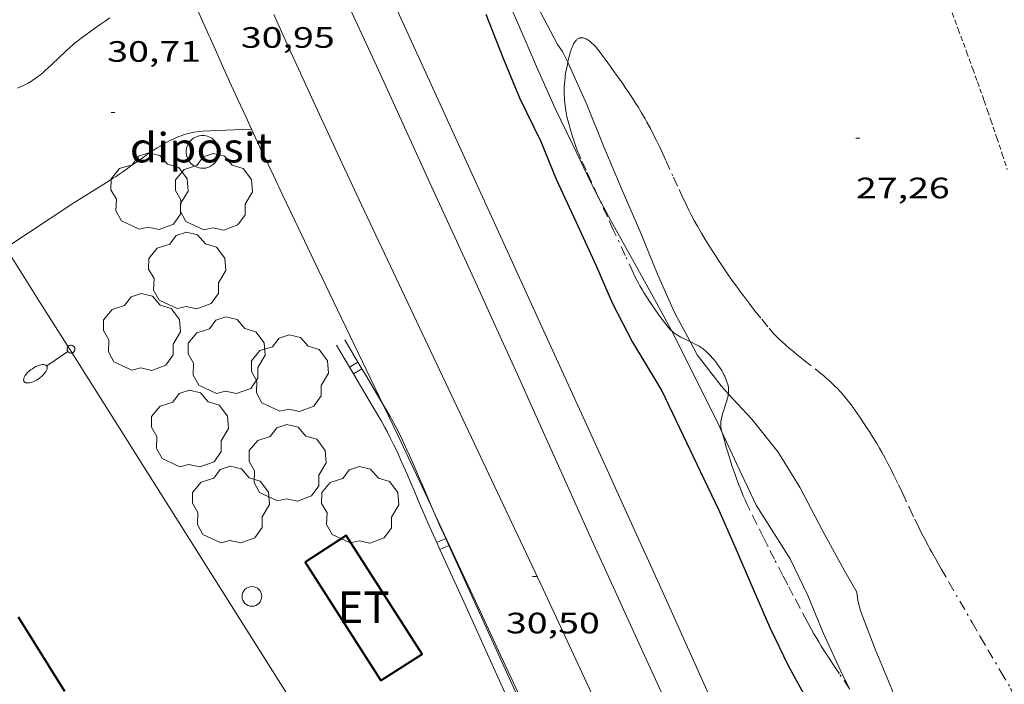
# Model space of a CAD drawing. Units: inches. Extents: x 451000 to 452018, y 4597998 to 4598513.
# Drawn here: x 451572 to 451622, y 4598415 to 4598449 of the extents above; entities that cross this region are included whole.
import ezdxf
from ezdxf.enums import TextEntityAlignment as Align

# ---------------------------------------------------------------- set-up
doc = ezdxf.new("R2010")
doc.units = ezdxf.units.IN
doc.header["$MEASUREMENT"] = 0
for name, pattern in [('DGN Style 2', [10.43524, 6.261144, -4.174096]), ('TRAZO_Y_PUNTO', [1, 0.5, -0.25, 0, -0.25]), ('TRAZOS2', [0.375, 0.25, -0.125])]:
    doc.linetypes.add(name, pattern=pattern)
for name, color, linetype, lineweight in [('ARBRE', 7, 'Continuous', 0), ('BARDISSA i BROLLA', 7, 'Continuous', 0), ('CORBA DE NIVELL', 7, 'Continuous', 0), ('CORBA MESTRA', 7, 'Continuous', 0), ('COTA ALTIMETRICA', 7, 'Continuous', 0), ('DIPOSIT COBERT', 7, 'Continuous', 0), ('EIX VIA URBANA PAVIMENTADA', 7, 'Continuous', 0), ('FACANA EXTERIOR', 7, 'Continuous', 0), ('FANAL', 7, 'Continuous', 0), ('LIMIT DE PAVIMENT', 7, 'Continuous', 0), ('MUR', 7, 'Continuous', 0), ('PAL', 7, 'Continuous', 0), ('RAMBLA INUNDABLE', 7, 'Continuous', 0), ('TANCA DE PROTECCIO DE VIAL', 7, 'Continuous', 0), ('TANCA DE VEGETACIO', 7, 'Continuous', 0), ('TEXT DE ESTACIO TRANSFORMADORA', 7, 'Continuous', 0), ('VORERA', 7, 'Continuous', 0)]:
    doc.layers.add(name, color=color, linetype=linetype, lineweight=lineweight)
doc.styles.add('Style-Arial', font='ARIAL.TTF')
doc.linetypes.add('tancaveg', pattern='A,-0.5,[1,dgnlstyle-mataro.shx,S=0.012544,R=0,X=0,Y=0],-1.1', length=1.6)

# ---------------------------------------------------------------- blocks, each defined once
blk = doc.blocks.new('PAL')
at = {"color": 0, "linetype": 'ByBlock', "lineweight": -2}
blk.add_circle((0, 0), 0.5, dxfattribs=at)
blk = doc.blocks.new('FANALB')
at = {"color": 0, "linetype": 'ByBlock', "lineweight": -2, "flags": 128}
for points in [[(0.197, 0.005), (0.189, 0.061), (0.165, 0.111), (0.129, 0.155), (0.083, 0.185), (0.029, 0.201), (-0.027, 0.201), (-0.081, 0.185), (-0.129, 0.155), (-0.167, 0.113), (-0.191, 0.063), (-0.199, 0.007), (-0.191, -0.049), (-0.169, -0.099), (-0.133, -0.143), (-0.087, -0.173), (-0.033, -0.191), (0.023, -0.191), (0.077, -0.177), (0.125, -0.147), (0.163, -0.105), (0.187, -0.055), (0.197, 0.001), (0.197, 0.005)], [(1.497, 0.005), (0.197, 0.005)], [(2.897, 0.005), (2.889, 0.051), (2.865, 0.095), (2.827, 0.137), (2.773, 0.175), (2.707, 0.211), (2.629, 0.241), (2.541, 0.267), (2.445, 0.285), (2.343, 0.299), (2.237, 0.305), (2.133, 0.303), (2.027, 0.297), (1.927, 0.283), (1.833, 0.261), (1.747, 0.235), (1.671, 0.203), (1.607, 0.167), (1.557, 0.127), (1.523, 0.085), (1.501, 0.041), (1.497, -0.005), (1.509, -0.051), (1.537, -0.095), (1.579, -0.135), (1.635, -0.175), (1.705, -0.209), (1.785, -0.237), (1.875, -0.261), (1.973, -0.279), (2.075, -0.291), (2.179, -0.295), (2.285, -0.293), (2.389, -0.283), (2.489, -0.267), (2.581, -0.247), (2.665, -0.219), (2.737, -0.185), (2.799, -0.149), (2.845, -0.107), (2.877, -0.065), (2.895, -0.019), (2.897, 0.005)]]:
    blk.add_lwpolyline(points, dxfattribs=at)
blk = doc.blocks.new('ARBRE')
at = {"color": 0, "linetype": 'ByBlock', "lineweight": -2, "flags": 128}
blk.add_lwpolyline([(-0.507, -1.872), (-1.415, -1.448), (-1.697, -0.94), (-1.675, -0.342), (-1.951, 0.138), (-1.943, 0.686), (-1.511, 1.208), (-0.871, 1.406), (-0.543, 1.846), (-0.027, 2.012), (0.541, 1.882), (0.933, 1.428), (1.495, 1.262), (1.921, 0.694), (1.969, 0.068), (1.593, -0.562), (1.593, -1.098), (1.229, -1.618), (0.505, -1.886), (-0.049, -1.762), (-0.507, -1.872)], dxfattribs=at)
blk = doc.blocks.new('COTA')
at = {"color": 0, "linetype": 'ByBlock', "lineweight": -2}
blk.add_line((0, 0), (0.2, 0), dxfattribs=at)

msp = doc.modelspace()

# ---------------------------------------------------------------- linework, layer by layer
at = {"layer": 'BARDISSA i BROLLA', "color": 3, "linetype": 'TRAZO_Y_PUNTO', "lineweight": 0}
for points in [[(451600.163, 4598446.976, 29.455), (451600.188, 4598447.084, 29.43), (451600.204, 4598447.152, 29.413), (451600.234, 4598447.277, 29.377), (451600.261, 4598447.386, 29.34), (451600.287, 4598447.479, 29.304), (451600.31, 4598447.56, 29.271), (451600.333, 4598447.628, 29.24), (451600.354, 4598447.687, 29.213), (451600.394, 4598447.787, 29.163), (451600.428, 4598447.859, 29.124), (451600.456, 4598447.912, 29.095), (451600.501, 4598447.987, 29.05), (451600.551, 4598448.058, 29.006), (451600.582, 4598448.095, 28.979), (451600.613, 4598448.126, 28.949), (451600.644, 4598448.151, 28.917), (451600.674, 4598448.172, 28.884), (451600.705, 4598448.189, 28.849), (451600.735, 4598448.201, 28.814), (451600.765, 4598448.211, 28.778), (451600.794, 4598448.218, 28.742), (451600.823, 4598448.221, 28.706), (451600.852, 4598448.223, 28.67), (451600.88, 4598448.223, 28.634), (451600.934, 4598448.216, 28.563), (451600.987, 4598448.204, 28.495), (451601.036, 4598448.187, 28.431), (451601.083, 4598448.167, 28.37), (451601.127, 4598448.145, 28.314), (451601.168, 4598448.122, 28.261), (451601.207, 4598448.097, 28.213), (451601.244, 4598448.072, 28.169), (451601.312, 4598448.021, 28.089), (451601.371, 4598447.971, 28.023), (451601.423, 4598447.924, 27.969), (451601.467, 4598447.881, 27.926), (451601.505, 4598447.842, 27.891), (451601.539, 4598447.807, 27.863)], [(451601.539, 4598447.807, 27.863), (451601.567, 4598447.775, 27.841), (451601.617, 4598447.719, 27.807), (451601.653, 4598447.676, 27.786), (451601.679, 4598447.643, 27.773), (451601.718, 4598447.593, 27.758), (451601.756, 4598447.543, 27.75), (451602.061, 4598447.129, 27.711), (451602.328, 4598446.766, 27.682), (451602.559, 4598446.446, 27.662), (451602.76, 4598446.164, 27.646), (451602.934, 4598445.916, 27.634), (451603.085, 4598445.696, 27.625), (451603.215, 4598445.503, 27.618), (451603.441, 4598445.162, 27.607), (451603.607, 4598444.902, 27.6), (451603.73, 4598444.705, 27.595), (451603.912, 4598444.406, 27.588), (451604.089, 4598444.102, 27.582), (451604.184, 4598443.933, 27.578), (451604.363, 4598443.604, 27.572), (451604.524, 4598443.294, 27.565), (451604.669, 4598443.002, 27.559), (451604.802, 4598442.728, 27.554), (451604.924, 4598442.47, 27.548), (451605.146, 4598441.986, 27.539), (451605.527, 4598441.139, 27.521), (451605.813, 4598440.506, 27.508), (451606.033, 4598440.034, 27.499), (451606.203, 4598439.682, 27.491), (451606.334, 4598439.419, 27.486), (451606.435, 4598439.223, 27.482), (451606.59, 4598438.931, 27.476), (451606.752, 4598438.64, 27.47), (451606.951, 4598438.297, 27.463), (451607.141, 4598437.977, 27.456), (451607.322, 4598437.68, 27.45), (451607.496, 4598437.404, 27.444), (451607.66, 4598437.147, 27.438), (451607.817, 4598436.907, 27.433), (451607.966, 4598436.683, 27.428), (451608.249, 4598436.267, 27.419), (451608.502, 4598435.906, 27.411), (451608.727, 4598435.593, 27.404), (451608.927, 4598435.321, 27.398), (451609.103, 4598435.084, 27.393), (451609.416, 4598434.673, 27.384), (451609.655, 4598434.367, 27.377), (451610.018, 4598433.912, 27.368), (451610.387, 4598433.461, 27.358), (451610.497, 4598433.333, 27.355), (451610.606, 4598433.211, 27.353), (451610.714, 4598433.096, 27.351), (451610.821, 4598432.987, 27.35), (451610.927, 4598432.883, 27.348), (451611.031, 4598432.784, 27.347), (451611.238, 4598432.597, 27.346), (451611.436, 4598432.426, 27.345), (451611.624, 4598432.268, 27.344), (451611.804, 4598432.123, 27.344), (451612.143, 4598431.854, 27.345), (451612.739, 4598431.386, 27.349), (451612.96, 4598431.207, 27.35), (451613.15, 4598431.049, 27.352), (451613.315, 4598430.908, 27.354), (451613.456, 4598430.783, 27.355), (451613.578, 4598430.671, 27.357), (451613.683, 4598430.571, 27.358), (451613.862, 4598430.393, 27.36), (451613.993, 4598430.256, 27.362), (451614.089, 4598430.15, 27.363), (451614.227, 4598429.988, 27.364), (451614.361, 4598429.82, 27.366), (451614.508, 4598429.626, 27.368), (451614.643, 4598429.443, 27.37), (451614.769, 4598429.271, 27.372), (451615, 4598428.944, 27.376), (451615.196, 4598428.655, 27.379), (451615.365, 4598428.4, 27.383), (451615.509, 4598428.175, 27.386), (451615.634, 4598427.977, 27.389), (451615.846, 4598427.627, 27.393), (451616.001, 4598427.362, 27.397), (451616.115, 4598427.162, 27.399), (451616.282, 4598426.859, 27.403), (451616.444, 4598426.554, 27.406), (451616.587, 4598426.275, 27.409), (451616.719, 4598426.013, 27.413), (451616.96, 4598425.517, 27.42), (451617.166, 4598425.082, 27.426), (451617.524, 4598424.319, 27.434), (451617.795, 4598423.748, 27.436), (451618.002, 4598423.322, 27.435), (451618.16, 4598423.005, 27.431), (451618.282, 4598422.768, 27.427), (451618.469, 4598422.416, 27.418), (451618.565, 4598422.241, 27.413), (451618.663, 4598422.067, 27.406), (451618.918, 4598421.619, 27.385), (451619.142, 4598421.228, 27.363), (451619.534, 4598420.544, 27.318)], [(451601.687, 4598440.177, 30.301), (451601.348, 4598440.92, 30.285), (451601.088, 4598441.492, 30.272), (451600.828, 4598442.065, 30.254), (451600.77, 4598442.195, 30.248), (451600.718, 4598442.318, 30.24), (451600.671, 4598442.434, 30.23), (451600.587, 4598442.652, 30.208), (451600.518, 4598442.844, 30.185), (451600.46, 4598443.013, 30.162), (451600.412, 4598443.161, 30.14), (451600.332, 4598443.423, 30.098), (451600.275, 4598443.62, 30.066), (451600.195, 4598443.917, 30.016), (451600.119, 4598444.217, 29.966), (451600.095, 4598444.321, 29.949), (451600.074, 4598444.42, 29.933), (451600.042, 4598444.605, 29.903), (451600.019, 4598444.767, 29.875), (451600.004, 4598444.91, 29.851), (451599.993, 4598445.035, 29.83), (451599.987, 4598445.145, 29.812), (451599.98, 4598445.336, 29.779), (451599.979, 4598445.48, 29.754), (451599.983, 4598445.695, 29.716), (451599.994, 4598445.909, 29.678), (451600.006, 4598446.057, 29.651), (451600.02, 4598446.187, 29.626), (451600.035, 4598446.299, 29.603), (451600.066, 4598446.496, 29.562), (451600.093, 4598446.643, 29.53), (451600.138, 4598446.863, 29.48), (451600.163, 4598446.976, 29.455)], [(451605.424, 4598433.343, 30.178), (451605.419, 4598433.347, 30.179), (451605.35, 4598433.417, 30.189), (451605.285, 4598433.493, 30.198), (451605.027, 4598433.821, 30.237), (451604.808, 4598434.113, 30.272), (451604.62, 4598434.371, 30.303), (451604.46, 4598434.599, 30.328), (451604.324, 4598434.802, 30.348), (451604.207, 4598434.981, 30.365), (451604.108, 4598435.139, 30.378), (451604.023, 4598435.278, 30.388), (451603.95, 4598435.401, 30.396), (451603.826, 4598435.618, 30.407), (451603.736, 4598435.782, 30.412), (451603.671, 4598435.906, 30.415), (451603.576, 4598436.095, 30.416), (451603.485, 4598436.285, 30.414), (451603.08, 4598437.157, 30.392), (451602.474, 4598438.466, 30.35), (451602.172, 4598439.121, 30.329), (451601.871, 4598439.776, 30.31), (451601.687, 4598440.177, 30.301)], [(451606.373, 4598432.782, 30.047), (451606.126, 4598432.898, 30.081), (451606.008, 4598432.956, 30.097), (451605.906, 4598433.008, 30.111), (451605.819, 4598433.056, 30.123), (451605.744, 4598433.101, 30.133), (451605.68, 4598433.141, 30.142), (451605.626, 4598433.178, 30.15), (451605.533, 4598433.247, 30.162), (451605.467, 4598433.303, 30.172), (451605.424, 4598433.343, 30.178)], [(451606.632, 4598432.656, 30.012), (451606.448, 4598432.747, 30.037), (451606.373, 4598432.782, 30.047)], [(451608.317, 4598430.126, 29.928), (451608.323, 4598430.173, 29.918), (451608.327, 4598430.228, 29.908), (451608.329, 4598430.325, 29.891), (451608.325, 4598430.397, 29.881), (451608.32, 4598430.451, 29.875), (451608.307, 4598430.531, 29.867), (451608.287, 4598430.612, 29.862), (451608.252, 4598430.725, 29.858), (451608.215, 4598430.829, 29.855), (451608.177, 4598430.924, 29.853), (451608.138, 4598431.013, 29.852), (451608.099, 4598431.095, 29.852), (451608.061, 4598431.17, 29.852), (451607.983, 4598431.31, 29.855), (451607.909, 4598431.429, 29.859), (451607.84, 4598431.532, 29.864), (451607.777, 4598431.621, 29.869), (451607.72, 4598431.698, 29.874), (451607.615, 4598431.83, 29.884), (451607.533, 4598431.927, 29.893), (451607.403, 4598432.071, 29.908), (451607.268, 4598432.212, 29.926), (451607.212, 4598432.266, 29.934), (451607.156, 4598432.316, 29.941), (451607.1, 4598432.362, 29.949), (451607.045, 4598432.404, 29.956), (451606.936, 4598432.481, 29.971), (451606.83, 4598432.547, 29.985), (451606.728, 4598432.605, 29.999), (451606.632, 4598432.656, 30.012)], [(451607.997, 4598428.189, 30.37), (451607.974, 4598428.272, 30.366), (451607.957, 4598428.344, 30.362), (451607.946, 4598428.414, 30.355), (451607.939, 4598428.481, 30.347), (451607.937, 4598428.547, 30.338), (451607.938, 4598428.611, 30.327), (451607.941, 4598428.673, 30.316), (451607.947, 4598428.733, 30.304), (451607.956, 4598428.792, 30.291), (451607.977, 4598428.905, 30.264), (451608.002, 4598429.012, 30.237), (451608.03, 4598429.112, 30.209), (451608.089, 4598429.3, 30.155), (451608.198, 4598429.629, 30.057), (451608.236, 4598429.753, 30.022), (451608.266, 4598429.861, 29.992), (451608.288, 4598429.955, 29.968), (451608.304, 4598430.038, 29.948), (451608.315, 4598430.11, 29.931), (451608.317, 4598430.126, 29.928)], [(451614.481, 4598415.132, 30.377), (451613.973, 4598415.881, 30.444), (451613.782, 4598416.163, 30.467), (451613.617, 4598416.409, 30.486), (451613.473, 4598416.626, 30.502), (451613.226, 4598417.007, 30.525), (451613.044, 4598417.295, 30.54), (451612.911, 4598417.512, 30.55), (451612.813, 4598417.676, 30.555), (451612.67, 4598417.924, 30.562), (451612.531, 4598418.174, 30.566), (451612.328, 4598418.549, 30.569), (451611.95, 4598419.253, 30.57), (451611.622, 4598419.868, 30.567), (451611.339, 4598420.408, 30.562), (451611.092, 4598420.881, 30.556), (451610.663, 4598421.713, 30.542), (451610.344, 4598422.341, 30.53), (451610.105, 4598422.815, 30.521), (451609.749, 4598423.53, 30.507), (451609.394, 4598424.252, 30.494), (451609.277, 4598424.497, 30.49), (451609.172, 4598424.728, 30.485), (451609.078, 4598424.945, 30.48), (451608.992, 4598425.15, 30.475), (451608.915, 4598425.342, 30.471), (451608.844, 4598425.523, 30.466), (451608.717, 4598425.864, 30.456), (451608.611, 4598426.163, 30.447), (451608.523, 4598426.426, 30.439), (451608.447, 4598426.656, 30.431), (451608.321, 4598427.06, 30.416), (451608.231, 4598427.363, 30.405), (451608.1, 4598427.818, 30.386), (451607.997, 4598428.189, 30.37)], [(451619.534, 4598420.544, 27.318), (451620.713, 4598418.492, 27.166), (451621.139, 4598417.756, 27.11), (451621.513, 4598417.113, 27.057), (451622.171, 4598415.99, 26.96), (451622.665, 4598415.148, 26.888), (451623.034, 4598414.515, 26.838), (451623.309, 4598414.04, 26.804), (451623.515, 4598413.682, 26.781), (451623.822, 4598413.145, 26.75), (451624.127, 4598412.606, 26.726), (451624.203, 4598412.465, 26.721)]]:
    msp.add_polyline3d(points, dxfattribs=at)
at = {"layer": 'CORBA DE NIVELL', "color": 30, "linetype": 'Continuous', "lineweight": 0}
for points, elevation in [([(451601.687, 4598440.177), (451601.36, 4598440.794), (451600.401, 4598442.809), (451599.515, 4598444.624), (451598.577, 4598446.761), (451597.728, 4598448.732), (451596.844, 4598450.769), (451596.097, 4598453.066), (451595.429, 4598454.396), (451594.945, 4598455.222), (451594.149, 4598456.948)], 29), ([(451597.028, 4598456.173), (451597.031, 4598456.147), (451596.925, 4598455.651), (451596.891, 4598455.131), (451596.974, 4598454.658), (451597.142, 4598454.11), (451597.906, 4598451.806), (451598.584, 4598449.889), (451599.635, 4598447.878), (451599.894, 4598447.532), (451600.116, 4598447.081), (451600.163, 4598446.976)], 28), ([(451600.163, 4598446.976), (451601.123, 4598444.835), (451601.985, 4598442.676), (451602.922, 4598440.476), (451603.867, 4598438.292), (451604.718, 4598436.207), (451605.581, 4598434.258), (451606.373, 4598432.782)], 28), ([(451605.424, 4598433.343), (451604.587, 4598434.907), (451603.527, 4598436.805), (451602.369, 4598438.894), (451601.687, 4598440.177)], 29), ([(451607.997, 4598428.189), (451607.787, 4598428.642), (451606.678, 4598430.834), (451605.671, 4598432.881), (451605.424, 4598433.343)], 29), ([(451606.373, 4598432.782), (451606.733, 4598432.113), (451607.951, 4598430.524), (451608.317, 4598430.126)], 28), ([(451608.317, 4598430.126), (451609.507, 4598428.832), (451610.854, 4598427.153), (451611.979, 4598425.351), (451613.127, 4598423.149), (451614.208, 4598421.164), (451614.853, 4598420.034), (451614.896, 4598419.621), (451615.037, 4598419.092), (451615.787, 4598417.142), (451616.625, 4598415.109), (451617.327, 4598413.066), (451618.218, 4598411.12), (451618.919, 4598409.338), (451619.027, 4598408.948), (451619.85, 4598406.735), (451620.722, 4598404.501), (451621.82, 4598402.383), (451622.861, 4598400.594), (451623.85, 4598398.719), (451624.079, 4598397.675)], 28), ([(451614.493, 4598415.113), (451614.136, 4598415.798), (451613.145, 4598417.975), (451612.352, 4598419.878), (451611.459, 4598421.739), (451610.171, 4598423.76), (451609.733, 4598424.468), (451608.742, 4598426.582), (451607.997, 4598428.189)], 29)]:
    msp.add_lwpolyline(points, dxfattribs=dict(at, elevation=elevation))
at = {"layer": 'CORBA MESTRA', "color": 30, "linetype": 'Continuous', "lineweight": 30, "elevation": 30, "flags": 128}
msp.add_lwpolyline([(451595.993, 4598449.418), (451596.857, 4598447.218), (451597.7, 4598445.169), (451598.784, 4598442.956), (451599.575, 4598441.03), (451600.574, 4598438.881), (451601.603, 4598436.622), (451602.441, 4598434.714), (451603.456, 4598432.757), (451604.684, 4598430.696), (451604.943, 4598430.276), (451605.84, 4598428.398), (451606.892, 4598426.199), (451607.842, 4598424.208), (451608.646, 4598422.366), (451609.539, 4598420.306), (451610.426, 4598418.241), (451611.353, 4598416.314), (451612.362, 4598414.477)], dxfattribs=at)
at = {"layer": 'DIPOSIT COBERT', "color": 1, "linetype": 'Continuous', "lineweight": 20}
msp.add_polyline3d([(451582.146, 4598443.06, 32.919), (451582.205, 4598443.003, 32.919), (451582.259, 4598442.942, 32.92), (451582.307, 4598442.875, 32.92), (451582.348, 4598442.805, 32.921), (451582.381, 4598442.73, 32.922), (451582.408, 4598442.653, 32.922), (451582.426, 4598442.573, 32.923), (451582.437, 4598442.492, 32.923), (451582.44, 4598442.41, 32.924), (451582.435, 4598442.329, 32.924), (451582.421, 4598442.248, 32.924), (451582.4, 4598442.169, 32.925), (451582.372, 4598442.093, 32.925), (451582.336, 4598442.019, 32.925), (451582.293, 4598441.95, 32.925), (451582.244, 4598441.885, 32.925), (451582.188, 4598441.825, 32.925), (451582.127, 4598441.771, 32.925), (451582.06, 4598441.723, 32.925), (451581.99, 4598441.682, 32.925), (451581.916, 4598441.647, 32.924), (451581.838, 4598441.622, 32.924), (451581.759, 4598441.603, 32.924), (451581.678, 4598441.592, 32.923), (451581.596, 4598441.588, 32.923), (451581.515, 4598441.593, 32.922), (451581.434, 4598441.606, 32.922), (451581.355, 4598441.627, 32.921), (451581.278, 4598441.655, 32.921), (451581.205, 4598441.69, 32.92), (451581.135, 4598441.733, 32.919), (451581.07, 4598441.782, 32.919), (451581.009, 4598441.837, 32.918), (451580.955, 4598441.898, 32.917), (451580.907, 4598441.964, 32.917), (451580.865, 4598442.035, 32.916), (451580.831, 4598442.109, 32.916), (451580.804, 4598442.186, 32.915), (451580.784, 4598442.265, 32.914), (451580.773, 4598442.346, 32.914), (451580.769, 4598442.428, 32.914), (451580.774, 4598442.509, 32.913), (451580.786, 4598442.59, 32.913), (451580.806, 4598442.669, 32.913), (451580.834, 4598442.746, 32.912), (451580.869, 4598442.82, 32.912), (451580.911, 4598442.89, 32.912), (451580.96, 4598442.955, 32.912), (451581.015, 4598443.016, 32.912), (451581.076, 4598443.071, 32.912), (451581.142, 4598443.119, 32.912), (451581.212, 4598443.161, 32.913), (451581.286, 4598443.196, 32.913), (451581.363, 4598443.223, 32.913), (451581.442, 4598443.243, 32.913), (451581.523, 4598443.255, 32.914), (451581.605, 4598443.259, 32.914), (451581.686, 4598443.255, 32.915), (451581.767, 4598443.243, 32.915), (451581.846, 4598443.223, 32.916), (451581.923, 4598443.196, 32.917), (451581.997, 4598443.161, 32.917), (451582.067, 4598443.119, 32.918), (451582.133, 4598443.071, 32.918), (451582.146, 4598443.06, 32.919)], dxfattribs=at)
at = {"layer": 'EIX VIA URBANA PAVIMENTADA', "color": 1, "linetype": 'Continuous', "lineweight": 20}
msp.add_polyline3d([(451585.214, 4598449.414, 30.823), (451585.903, 4598447.898, 30.802), (451586.574, 4598446.43, 30.781), (451587.227, 4598445.01, 30.761), (451587.863, 4598443.636, 30.742), (451588.481, 4598442.305, 30.723), (451589.683, 4598439.73, 30.687), (451598.788, 4598420.452, 30.416), (451599.917, 4598418.038, 30.382), (451600.899, 4598415.923, 30.353), (451601.753, 4598414.071, 30.327), (451602.496, 4598412.448, 30.304), (451603.144, 4598411.027, 30.284), (451603.707, 4598409.782, 30.266), (451604.198, 4598408.691, 30.251), (451604.625, 4598407.736, 30.237), (451605.368, 4598406.063, 30.214), (451605.922, 4598404.806, 30.196), (451606.335, 4598403.863, 30.183), (451606.95, 4598402.445, 30.163), (451607.56, 4598401.026, 30.143), (451615.089, 4598383.423, 29.895), (451622.617, 4598365.82, 29.647)], dxfattribs=at)
at = {"layer": 'FACANA EXTERIOR', "color": 1, "linetype": 'Continuous', "lineweight": 40, "elevation": 43.493, "flags": 128}
msp.add_lwpolyline([(451574.608, 4598414.991), (451572.253, 4598418.771)], dxfattribs=at)
at = {"layer": 'FACANA EXTERIOR', "color": 1, "linetype": 'Continuous', "lineweight": 40}
msp.add_polyline3d([(451590.655, 4598415.541, 33.245), (451592.755, 4598416.881, 33.245), (451588.905, 4598422.913, 33.245), (451586.806, 4598421.573, 33.277), (451590.655, 4598415.541, 33.245)], dxfattribs=at)
at = {"layer": 'LIMIT DE PAVIMENT', "color": 1, "linetype": 'Continuous', "lineweight": 20}
for points in [[(451584.09, 4598443.585, 30.861), (451583.81, 4598444.185, 30.869), (451583.377, 4598445.124, 30.883), (451582.975, 4598446.006, 30.898), (451582.6, 4598446.835, 30.913), (451582.252, 4598447.613, 30.927), (451581.602, 4598449.073, 30.957), (451580.199, 4598452.259, 31.025)], [(451572.2, 4598445.669, 31.018), (451572.317, 4598445.713, 31.012), (451572.429, 4598445.76, 31.006), (451572.535, 4598445.809, 31.001), (451572.636, 4598445.861, 30.995), (451572.732, 4598445.914, 30.99), (451572.825, 4598445.968, 30.984), (451572.913, 4598446.023, 30.979), (451572.997, 4598446.078, 30.974), (451573.077, 4598446.134, 30.969), (451573.231, 4598446.247, 30.959), (451573.373, 4598446.359, 30.949), (451573.503, 4598446.467, 30.94), (451573.625, 4598446.572, 30.932), (451573.737, 4598446.673, 30.924), (451573.946, 4598446.867, 30.909), (451574.669, 4598447.561, 30.861), (451574.853, 4598447.73, 30.85), (451574.992, 4598447.853, 30.842), (451575.097, 4598447.943, 30.836), (451575.258, 4598448.073, 30.828), (451575.422, 4598448.197, 30.821), (451575.604, 4598448.329, 30.815), (451575.922, 4598448.56, 30.812), (451576.401, 4598448.904, 30.815), (451576.641, 4598449.075, 30.815), (451576.882, 4598449.245, 30.813)], [(451584.09, 4598443.585, 30.965), (451582.781, 4598443.526, 30.965), (451581.618, 4598443.475, 30.965), (451581.458, 4598443.464, 30.965), (451581.304, 4598443.446, 30.965), (451581.157, 4598443.423, 30.964), (451581.016, 4598443.394, 30.963), (451580.881, 4598443.361, 30.963), (451580.751, 4598443.325, 30.962), (451580.626, 4598443.285, 30.961), (451580.506, 4598443.243, 30.96), (451580.391, 4598443.199, 30.959), (451580.28, 4598443.154, 30.958), (451580.173, 4598443.107, 30.958), (451580.07, 4598443.06, 30.957), (451579.971, 4598443.012, 30.956), (451579.78, 4598442.913, 30.954), (451579.603, 4598442.814, 30.953), (451579.439, 4598442.717, 30.951), (451579.285, 4598442.623, 30.95), (451579.142, 4598442.531, 30.949), (451578.877, 4598442.354, 30.948), (451578.646, 4598442.194, 30.947), (451578.245, 4598441.908, 30.947), (451577.945, 4598441.692, 30.949), (451577.721, 4598441.533, 30.952), (451577.553, 4598441.415, 30.954), (451577.301, 4598441.244, 30.959), (451577.175, 4598441.162, 30.962), (451577.048, 4598441.081, 30.965), (451576.715, 4598440.872, 30.975), (451576.089, 4598440.481, 31), (451575.542, 4598440.139, 31.027), (451575.064, 4598439.84, 31.053), (451571.596, 4598437.545, 31.261)], [(451590.762, 4598429.605, 30.711), (451590.583, 4598429.98, 30.715), (451589.733, 4598431.754, 30.734), (451588.241, 4598434.856, 30.765), (451587.123, 4598437.184, 30.788), (451586.287, 4598438.93, 30.806), (451585.663, 4598440.242, 30.82), (451585.196, 4598441.226, 30.831), (451584.501, 4598442.704, 30.849), (451584.09, 4598443.585, 30.861)], [(451584.09, 4598443.585, 30.965), (451584.09, 4598443.585, 30.965)], [(451593.337, 4598424.156, 30.636), (451593.195, 4598424.459, 30.641), (451592.608, 4598425.71, 30.661), (451592.063, 4598426.867, 30.677), (451591.55, 4598427.951, 30.691), (451590.762, 4598429.605, 30.711)], [(451598.144, 4598413.839, 30.408), (451596.766, 4598416.809, 30.481), (451595.729, 4598419.035, 30.533), (451594.95, 4598420.705, 30.57), (451593.781, 4598423.208, 30.62), (451593.337, 4598424.156, 30.636)]]:
    msp.add_polyline3d(points, dxfattribs=at)
at = {"layer": 'MUR', "color": 1, "linetype": 'Continuous', "lineweight": 20, "elevation": 30.983, "flags": 128}
msp.add_lwpolyline([(451571.596, 4598437.545), (451573.218, 4598434.977), (451574.841, 4598432.409)], dxfattribs=at)
at = {"layer": 'MUR', "color": 1, "linetype": 'Continuous', "lineweight": 20, "elevation": 32.201}
msp.add_lwpolyline([(451574.841, 4598432.409), (451606.574, 4598382.071)], dxfattribs=at)
at = {"layer": 'RAMBLA INUNDABLE', "color": 5, "linetype": 'TRAZOS2', "lineweight": 0}
msp.add_polyline3d([(451619.435, 4598450.195, 27.235), (451620.005, 4598448.66, 27.219), (451620.429, 4598447.507, 27.207), (451620.745, 4598446.641, 27.197), (451620.979, 4598445.99, 27.19), (451621.325, 4598445.012, 27.178), (451621.495, 4598444.521, 27.172), (451621.664, 4598444.03, 27.166), (451621.965, 4598443.139, 27.154), (451622.242, 4598442.303, 27.142), (451622.497, 4598441.519, 27.13)], dxfattribs=at)
at = {"layer": 'TANCA DE PROTECCIO DE VIAL', "color": 7, "linetype": 'Continuous', "lineweight": 20}
for p, q in [((451589.498, 4598431.737, 31.021), (451589.068, 4598431.482, 31.021)), ((451589.702, 4598431.393, 31.021), (451589.272, 4598431.138, 31.021)), ((451593.956, 4598422.773, 31.034), (451593.501, 4598422.566, 31.034)), ((451594.121, 4598422.409, 31.028), (451593.666, 4598422.202, 31.028))]:
    msp.add_line(p, q, dxfattribs=at)
for points in [[(451589.068, 4598431.482, 31.021), (451588.402, 4598432.605, 31.021)], [(451589.498, 4598431.737, 31.021), (451588.832, 4598432.86, 31.021)], [(451589.272, 4598431.138, 31.021), (451589.068, 4598431.482, 31.021)], [(451589.702, 4598431.393, 31.021), (451589.498, 4598431.737, 31.021)], [(451593.501, 4598422.566, 31.034), (451593.228, 4598423.166, 31.045), (451593.061, 4598423.538, 31.05), (451592.907, 4598423.889, 31.053), (451592.624, 4598424.548, 31.056), (451592.381, 4598425.125, 31.054), (451592.169, 4598425.63, 31.051), (451591.98, 4598426.069, 31.047), (451591.814, 4598426.452, 31.042), (451591.666, 4598426.785, 31.039), (451591.534, 4598427.075, 31.035), (451591.416, 4598427.326, 31.033), (451591.311, 4598427.545, 31.03), (451591.122, 4598427.927, 31.027), (451590.977, 4598428.21, 31.024), (451590.866, 4598428.419, 31.023), (451590.693, 4598428.732, 31.022), (451590.514, 4598429.042, 31.021), (451589.459, 4598430.823, 31.021), (451589.272, 4598431.138, 31.021)], [(451590.762, 4598429.605, 31.021), (451589.889, 4598431.078, 31.021), (451589.702, 4598431.393, 31.021)], [(451593.337, 4598424.156, 31.053), (451593.085, 4598424.743, 31.056), (451592.842, 4598425.319, 31.054), (451592.629, 4598425.825, 31.051), (451592.439, 4598426.267, 31.047), (451592.271, 4598426.653, 31.042), (451592.122, 4598426.99, 31.039), (451591.988, 4598427.284, 31.035), (451591.867, 4598427.54, 31.033), (451591.76, 4598427.764, 31.03), (451591.569, 4598428.152, 31.027), (451591.42, 4598428.441, 31.024), (451591.305, 4598428.657, 31.023), (451591.128, 4598428.978, 31.022), (451590.945, 4598429.295, 31.021), (451590.762, 4598429.605, 31.021)], [(451593.956, 4598422.773, 31.034), (451593.683, 4598423.371, 31.045), (451593.518, 4598423.741, 31.05), (451593.366, 4598424.088, 31.053), (451593.337, 4598424.156, 31.053)], [(451593.666, 4598422.202, 31.028), (451593.501, 4598422.566, 31.034)], [(451594.121, 4598422.409, 31.028), (451593.956, 4598422.773, 31.034)], [(451597.641, 4598413.465, 30.864), (451596.714, 4598415.504, 30.904), (451594.971, 4598419.334, 30.977), (451593.666, 4598422.202, 31.028)], [(451598.096, 4598413.672, 30.864), (451597.169, 4598415.711, 30.904), (451595.426, 4598419.541, 30.977), (451594.121, 4598422.409, 31.028)]]:
    msp.add_polyline3d(points, dxfattribs=at)
at = {"layer": 'TANCA DE VEGETACIO', "color": 3, "linetype": 'tancaveg', "lineweight": 0, "elevation": 32.201}
msp.add_lwpolyline([(451574.833, 4598432.404), (451606.57, 4598382.059)], dxfattribs=at)
at = {"layer": 'VORERA', "color": 1, "linetype": 'Continuous', "lineweight": 0}
for points in [[(451622.181, 4598382.326, 30.042), (451618.322, 4598390.711, 30.198), (451614.463, 4598399.096, 30.355), (451613.669, 4598400.824, 30.386), (451612.928, 4598402.446, 30.415), (451612.235, 4598403.966, 30.44), (451610.94, 4598406.82, 30.486), (451609.81, 4598409.319, 30.524), (451607.84, 4598413.694, 30.586), (451604.883, 4598420.258, 30.674), (451603.401, 4598423.537, 30.717), (451601.912, 4598426.814, 30.76), (451600.942, 4598428.942, 30.787), (451600.031, 4598430.937, 30.809), (451598.323, 4598434.677, 30.846), (451596.827, 4598437.95, 30.873), (451591.589, 4598449.401, 30.96), (451590.28, 4598452.265, 30.984), (451589.473, 4598454.032, 31)], [(451605.176, 4598414.383, 30.635), (451603.604, 4598417.813, 30.667), (451602.82, 4598419.528, 30.684), (451602.038, 4598421.244, 30.702), (451601.372, 4598422.717, 30.719), (451600.211, 4598425.298, 30.75), (451598.475, 4598429.17, 30.797), (451597.603, 4598431.105, 30.818), (451596.727, 4598433.038, 30.838), (451595.3, 4598436.166, 30.867), (451593.155, 4598440.855, 30.909), (451591.007, 4598445.542, 30.95), (451590.246, 4598447.198, 30.964), (451587.574, 4598452.99, 31.012)]]:
    msp.add_polyline3d(points, dxfattribs=at)

# ---------------------------------------------------------------- block references
at = {"layer": 'ARBRE', "color": 3, "linetype": 'Continuous', "lineweight": 0, "xscale": 1.000001550400009, "yscale": 1.000001550399986, "zscale": 1.0000015504, "rotation": 359.9995652666707}
for p in [(451578.892, 4598440.363, 30.527), (451582.171, 4598440.324, 30.527), (451580.808, 4598436.325, 30.687), (451578.511, 4598433.203, 30.687), (451582.817, 4598432.018, 30.687), (451586.029, 4598431.112, 30.687), (451580.954, 4598428.291, 30.687), (451585.914, 4598426.549, 30.687), (451583.035, 4598424.426, 30.687), (451589.601, 4598424.412, 30.527)]:
    msp.add_blockref('ARBRE', p, dxfattribs=at)
at = {"layer": 'COTA ALTIMETRICA', "color": 7, "linetype": 'Continuous', "lineweight": 0, "xscale": 1.000001550400009, "yscale": 1.000001550399986, "zscale": 1.0000015504, "rotation": 359.9995652666707}
for p in [(451576.947, 4598444.431, 30.711), (451614.803, 4598443.112, 27.255), (451598.374, 4598420.836, 30.503)]:
    msp.add_blockref('COTA', p, dxfattribs=at)
at = {"layer": 'FANAL', "color": 7, "linetype": 'Continuous', "lineweight": 0, "zscale": 1.0000015504, "rotation": 214.6773383395609}
msp.add_blockref('FANALB', (451574.908, 4598432.397, 30.927), dxfattribs=at)
at = {"layer": 'PAL', "color": 7, "linetype": 'Continuous', "lineweight": 20, "xscale": 1.000001550400009, "yscale": 1.000001550399986, "zscale": 1.0000015504, "rotation": 359.9995652666707}
msp.add_blockref('PAL', (451584.104, 4598419.821, 30.511), dxfattribs=at)

# ---------------------------------------------------------------- texts
at = {"layer": 'COTA ALTIMETRICA', "color": 7, "linetype": 'Continuous', "lineweight": 0, "style": 'Style-Arial', "width": 1.333331}
for s, p in [('30,95', (451583.545, 4598448.765, 30.951)), ('30,71', (451576.752, 4598448.053, 30.711)), ('27,26', (451614.803, 4598441.112, 27.255)), ('30,50', (451597.017, 4598418.994, 30.503))]:
    msp.add_text(s, height=1.05, rotation=359.9996, dxfattribs=at).set_placement(p, align=Align.TOP_LEFT)
at = {"layer": 'DIPOSIT COBERT', "color": 7, "linetype": 'Continuous', "lineweight": 20, "style": 'Style-Arial', "width": 1.093332}
msp.add_text('diposit', height=1.5, rotation=359.9996, dxfattribs=at).set_placement((451581.527, 4598442.637, 32.925), align=Align.MIDDLE_CENTER)
at = {"layer": 'TEXT DE ESTACIO TRANSFORMADORA', "color": 7, "linetype": 'DGN Style 2', "lineweight": 20, "style": 'Style-Arial', "width": 1.024997}
msp.add_text('ET', height=1.6, rotation=359.9996, dxfattribs=at).set_placement((451589.784, 4598419.274, 33.245), align=Align.MIDDLE_CENTER)

doc.saveas('drawing.dxf')
